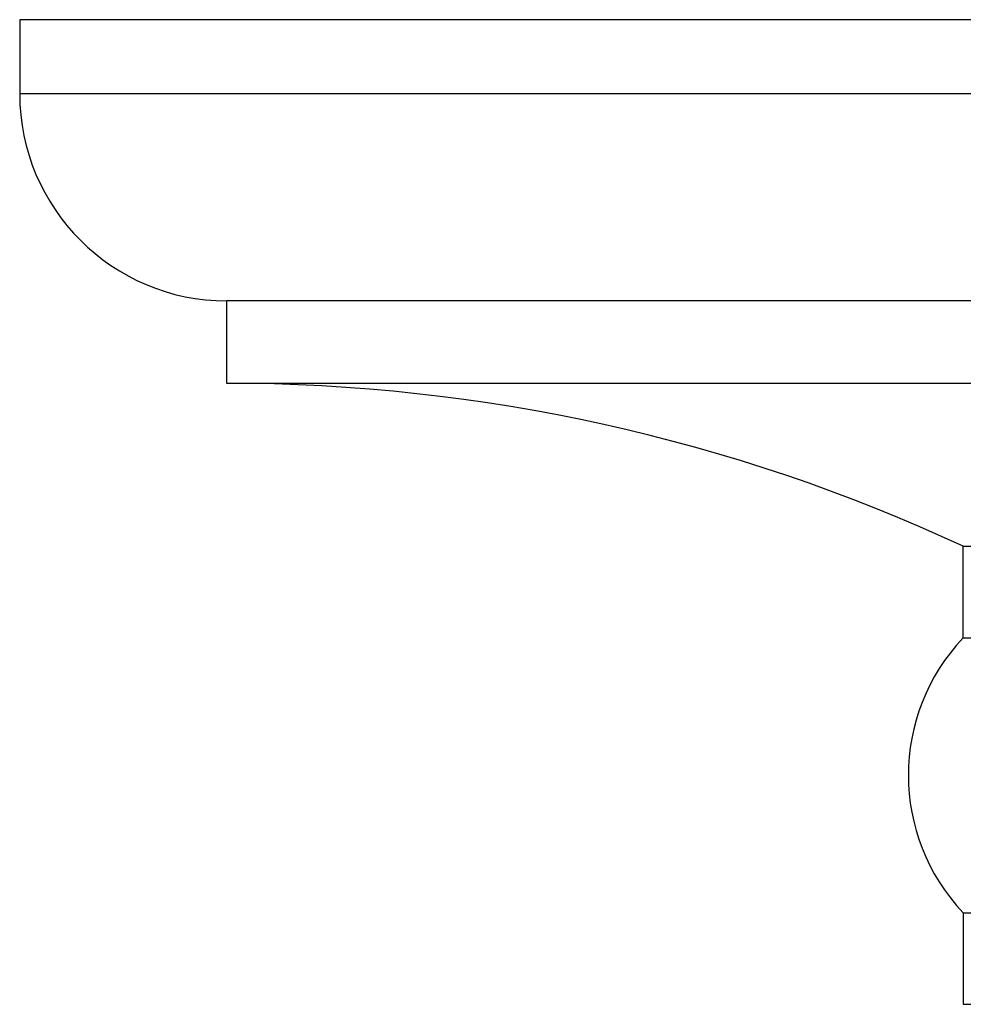
# Model space of a CAD drawing. Units: inches. Extents: x 14.71 to 19.3, y 22.81 to 25.7.
# Drawn here: x 15.54 to 16.06, y 25.16 to 25.7 of the extents above; entities that cross this region are included whole.
import ezdxf

# ---------------------------------------------------------------- set-up
doc = ezdxf.new("R2010")
doc.units = ezdxf.units.IN
doc.header["$LTSCALE"] = 3.0513852435
doc.header["$MEASUREMENT"] = 0
doc.layers.get('0').update_dxf_attribs({"linetype": 'CONTINUOUS'})

msp = doc.modelspace()

# ---------------------------------------------------------------- linework, layer by layer
at = {"color": 6, "linetype": 'CONTINUOUS'}
for p, q in [((15.5409485252, 25.7013152487), (15.5409485252, 25.6608349337)), ((17.9209485252, 25.7013152487), (15.5409485252, 25.7013152487)), ((15.6539485252, 25.5028349337), (15.6539485252, 25.5478349337)), ((17.8079485252, 25.5478349337), (15.6539485252, 25.5478349337)), ((17.8079485252, 25.5028349337), (15.6539485252, 25.5028349337)), ((16.0559485252, 25.3639052326), (16.0559485252, 25.4139052326)), ((16.0559485252, 25.4139052326), (17.4059485252, 25.4139052326)), ((16.0559485252, 25.3639052326), (17.4059485252, 25.3639052326)), ((16.0559485252, 25.2139052326), (16.0559485252, 25.1639052326)), ((16.0559485252, 25.2139052326), (17.4059485252, 25.2139052326)), ((16.0559485252, 25.1639052326), (17.4059485252, 25.1639052326))]:
    msp.add_line(p, q, dxfattribs=at)
at = {"color": 9, "linetype": 'CONTINUOUS'}
msp.add_line((17.9209485252, 25.6608349337), (15.5409485252, 25.6608349337), dxfattribs=at)
at = {"color": 6, "linetype": 'CONTINUOUS'}
for centre, radius, start, end in [((15.6539485252, 25.6608349337), 0.113, 180, 270), ((15.6539485252, 24.5497647583), 0.9530701754, 65.0520502472, 90), ((16.1346985252, 25.2889052326), 0.10875, 136.3971810273, 223.6028189727)]:
    msp.add_arc(centre, radius, start, end, dxfattribs=at)

doc.saveas('drawing.dxf')
